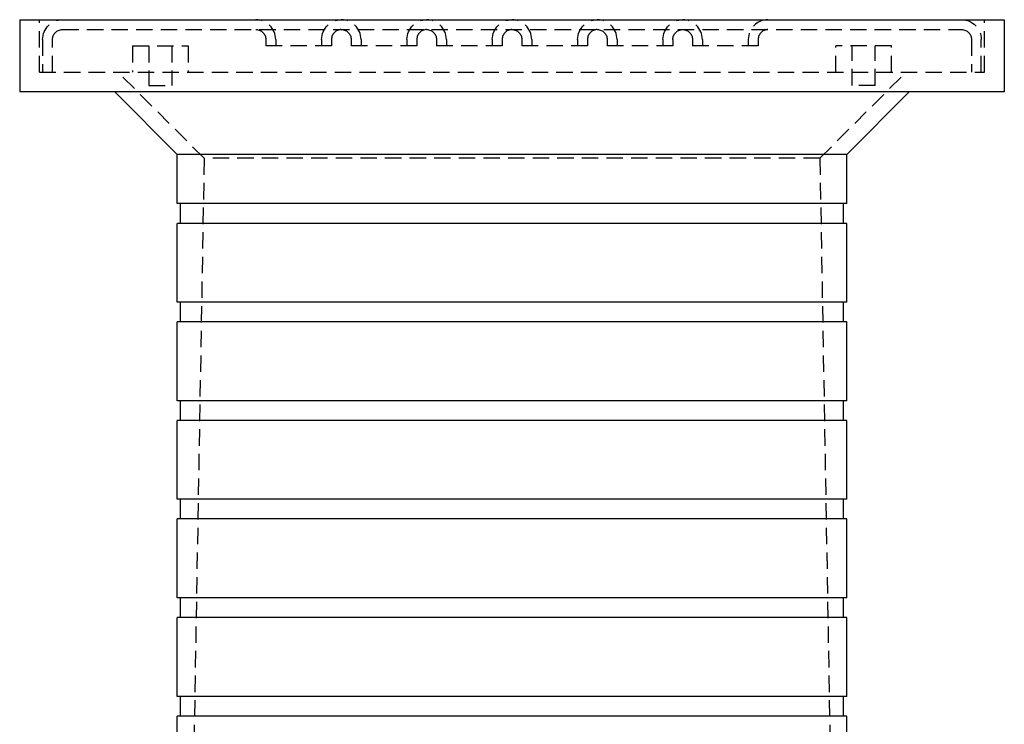
# Model space of a CAD drawing. Extents: x -75 to 75, y -305 to 218.
# Drawn here: x -75 to 75, y 110 to 218 of the extents above; entities that cross this region are included whole.
import ezdxf

# ---------------------------------------------------------------- set-up
doc = ezdxf.new("R2010")
doc.units = 0
doc.header["$LTSCALE"] = 10
doc.linetypes.add('VERDECKT', pattern=[0.375, 0.25, -0.125])
doc.layers.get('0').update_dxf_attribs({"linetype": 'CONTINUOUS'})
doc.layers.add('STEMPEL', color=3, linetype='CONTINUOUS')

# ---------------------------------------------------------------- blocks, each defined once
blk = doc.blocks.new('A$C6C7D64B8')
at = {"color": 3, "linetype": 'CONTINUOUS', "extrusion": (0, 1, -2e-16)}
for p, q in [((-75, 217.5), (75, 217.5)), ((-75, 217.5), (-75, 206.5)), ((75, 217.5), (75, 206.5)), ((75, 206.5), (-75, 206.5)), ((-51, 197), (-60.5, 206.5)), ((51, 197), (60.5, 206.5)), ((51, 197), (-51, 197)), ((-51, 189.5), (-51, 197)), ((51, 189.5), (51, 197)), ((51, 189.5), (-51, 189.5)), ((-50.5, 186.5), (-50.5, 189.5)), ((50.5, 186.5), (50.5, 189.5)), ((51, 186.5), (-51, 186.5)), ((-51, 174.5), (-51, 186.5)), ((51, 174.5), (51, 186.5)), ((51, 174.5), (-51, 174.5)), ((-50.5, 171.5), (-50.5, 174.5)), ((50.5, 171.5), (50.5, 174.5)), ((51, 171.5), (-51, 171.5)), ((-51, 159.5), (-51, 171.5)), ((51, 159.5), (51, 171.5)), ((51, 159.5), (-51, 159.5)), ((-50.5, 156.5), (-50.5, 159.5)), ((50.5, 156.5), (50.5, 159.5)), ((51, 156.5), (-51, 156.5)), ((-51, 144.5), (-51, 156.5)), ((51, 144.5), (51, 156.5)), ((51, 144.5), (-51, 144.5)), ((-50.5, 141.5), (-50.5, 144.5)), ((50.5, 141.5), (50.5, 144.5)), ((51, 141.5), (-51, 141.5)), ((-51, 129.5), (-51, 141.5)), ((51, 129.5), (51, 141.5)), ((51, 129.5), (-51, 129.5)), ((-50.5, 126.5), (-50.5, 129.5)), ((50.5, 126.5), (50.5, 129.5)), ((51, 126.5), (-51, 126.5)), ((-51, 114.5), (-51, 126.5)), ((51, 114.5), (51, 126.5)), ((51, 114.5), (-51, 114.5)), ((-50.5, 111.5), (-50.5, 114.5)), ((50.5, 111.5), (50.5, 114.5)), ((51, 111.5), (-51, 111.5)), ((-51, 109), (-51, 111.5)), ((51, 109), (51, 111.5))]:
    blk.add_line(p, q, dxfattribs=at)
at = {"color": 1, "linetype": 'VERDECKT', "extrusion": (0, 1, -2e-16)}
for p, q in [((-72, 209.5), (-72, 217.5)), ((72, 209.5), (72, 217.5)), ((-68.5, 216), (68.5, 216)), ((-37.5, 214.5), (-37.5, 213.5)), ((-24.5, 214.5), (-24.5, 213.5)), ((-11.5, 214.5), (-11.5, 213.5)), ((1.5, 214.5), (1.5, 213.5)), ((14.5, 214.5), (14.5, 213.5)), ((24.5, 214.5), (24.5, 213.5)), ((27.5, 214.5), (27.5, 213.5)), ((-71.5, 214.5), (-71.5, 209.5)), ((-70, 209.5), (-70, 214.5)), ((-57.81334, 213.5), (-49.31334, 213.5)), ((-57.81334, 213.5), (-57.81334, 209.5)), ((-55.31334, 213.5), (-55.31334, 207.5)), ((-51.81334, 213.5), (-51.81334, 207.5)), ((-49.31334, 213.5), (-49.31334, 209.5)), ((-27.5, 213.5), (-37.5, 213.5)), ((-36, 214.5), (-36, 213.5)), ((-29, 214.5), (-29, 213.5)), ((-27.5, 214.5), (-27.5, 213.5)), ((-14.5, 213.5), (-24.5, 213.5)), ((-23, 214.5), (-23, 213.5)), ((-16, 214.5), (-16, 213.5)), ((-14.5, 214.5), (-14.5, 213.5)), ((-1.5, 213.5), (-11.5, 213.5)), ((-10, 214.5), (-10, 213.5)), ((-3, 214.5), (-3, 213.5)), ((-1.5, 214.5), (-1.5, 213.5)), ((11.5, 213.5), (1.5, 213.5)), ((3, 214.5), (3, 213.5)), ((10, 214.5), (10, 213.5)), ((11.5, 214.5), (11.5, 213.5)), ((24.5, 213.5), (14.5, 213.5)), ((16, 214.5), (16, 213.5)), ((23, 214.5), (23, 213.5)), ((37.5, 213.5), (27.5, 213.5)), ((29, 214.5), (29, 213.5)), ((36, 214.5), (36, 213.5)), ((37.5, 214.5), (37.5, 213.5)), ((57.81334, 213.5), (49.31334, 213.5)), ((49.31334, 209.5), (49.31334, 213.5)), ((51.81334, 207.5), (51.81334, 213.5)), ((55.31334, 207.5), (55.31334, 213.5)), ((57.81334, 209.5), (57.81334, 213.5)), ((70, 214.5), (70, 209.5)), ((71.5, 209.5), (71.5, 214.5)), ((-72, 209.5), (72, 209.5)), ((-46.9, 196.4), (-60, 209.5)), ((46.9, 196.4), (60, 209.5)), ((-55.31334, 207.5), (-51.81334, 207.5)), ((55.31334, 207.5), (51.81334, 207.5)), ((-46.9, 196.4), (-49.14996, 67.5)), ((46.9, 196.4), (-46.9, 196.4)), ((46.9, 196.4), (49.14996, 67.5))]:
    blk.add_line(p, q, dxfattribs=at)
at = {"color": 1, "linetype": 'VERDECKT'}
for centre, radius, start, end in [((39, 214.5), 3, 90, 180), ((-39, 214.5), 3, 0, 90), ((-26, 214.5), 1.5, 90, 180), ((-26, 214.5), 3, 0, 90), ((-13, 214.5), 1.5, 90, 180), ((-13, 214.5), 3, 0, 90), ((0, 214.5), 3, 0, 90), ((13, 214.5), 1.5, 90, 180), ((13, 214.5), 3, 0, 90), ((26, 214.5), 3, 0, 90), ((39, 214.5), 1.5, 90, 180), ((0, 214.5), 1.5, 90, 180)]:
    blk.add_arc(centre, radius, start, end, dxfattribs=at)
at = {"color": 1, "linetype": 'VERDECKT', "extrusion": (0, -2e-16, -1)}
for centre, radius, start, end in [((68.5, 214.5), 3, 360, 90), ((39, 214.5), 1.5, 90, 180), ((26, 214.5), 3, 0, 90), ((26, 214.5), 1.5, 90, 180), ((13, 214.5), 3, 0, 90), ((13, 214.5), 1.5, 90, 180), ((0, 214.5), 3, 0, 90), ((0, 214.5), 1.5, 90, 180), ((-13, 214.5), 3, 0, 90), ((-13, 214.5), 1.5, 90, 180), ((-26, 214.5), 3, 0, 90), ((-26, 214.5), 1.5, 0, 90), ((-26, 214.5), 1.5, 90, 180), ((-68.5, 214.5), 3, 90, 180), ((68.5, 214.5), 1.5, 0, 90), ((-68.5, 214.5), 1.5, 90, 180)]:
    blk.add_arc(centre, radius, start, end, dxfattribs=at)

msp = doc.modelspace()

# ---------------------------------------------------------------- block references
at = {"layer": 'STEMPEL'}
msp.add_blockref('A$C6C7D64B8', (0, 0), dxfattribs=at)

doc.saveas('drawing.dxf')
